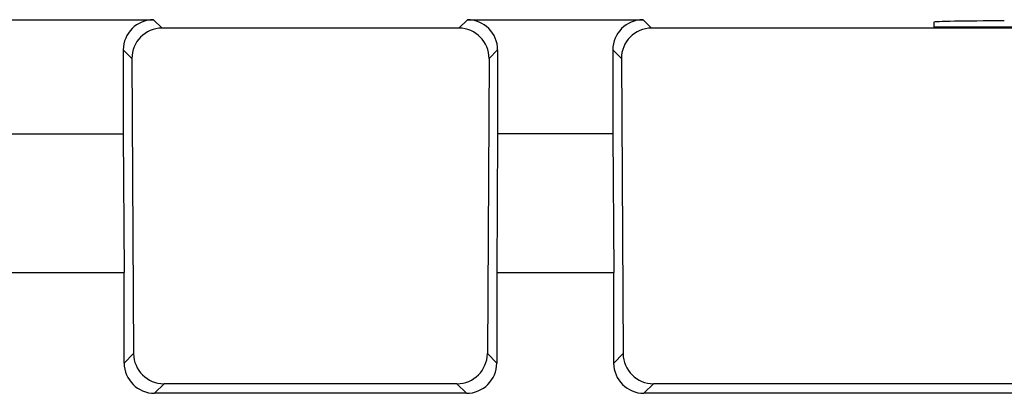
# Model space of a CAD drawing. Units: millimetres. Extents: x -63 to 60, y -44 to 44.
# Drawn here: x -35 to -25, y -29 to -26 of the extents above; entities that cross this region are included whole.
import ezdxf

# ---------------------------------------------------------------- set-up
doc = ezdxf.new("R2010")
doc.units = ezdxf.units.MM
doc.header["$LTSCALE"] = 19.36
doc.layers.add('DRAFT', color=7, linetype='CONTINUOUS')
doc.layers.add('RACCORDO', color=7, linetype='CONTINUOUS')

msp = doc.modelspace()

# ---------------------------------------------------------------- linework, layer by layer
at = {"layer": 'DRAFT', "color": 7, "linetype": 'CONTINUOUS'}
for p, q in [((-19.2758, -25.6431), (-25.6742, -25.6431)), ((-33.7047, -26.7), (-33.6959, -28.0737)), ((-29.9953, -26.7), (-30.0041, -28.0737)), ((-28.8547, -26.7), (-29.9953, -26.7)), ((-28.8547, -26.7), (-28.8459, -28.0737)), ((-30.0041, -28.0737), (-28.8459, -28.0737))]:
    msp.add_line(p, q, dxfattribs=at)
at = {"layer": 'RACCORDO', "color": 7, "linetype": 'CONTINUOUS'}
for p, q in [((-35.1454, -25.5703), (-33.4047, -25.5703)), ((-30.3789, -25.654), (-33.3211, -25.654)), ((-30.2953, -25.5703), (-28.5547, -25.5703)), ((-17.7789, -25.654), (-28.4711, -25.654)), ((-25.6751, -25.5948), (-25.6742, -25.6431)), ((-33.7047, -25.8703), (-33.7047, -26.7)), ((-29.9953, -25.8703), (-29.9953, -26.7)), ((-28.8547, -25.8703), (-28.8547, -26.7)), ((-33.6193, -25.9556), (-33.6028, -28.8778)), ((-30.0807, -25.9556), (-30.0972, -28.8778)), ((-28.7693, -25.9556), (-28.7528, -28.8778)), ((-38.6066, -26.7), (-33.7047, -26.7)), ((-39.0193, -28.0737), (-33.6959, -28.0737)), ((-33.6959, -28.971), (-33.6959, -28.0737)), ((-30.0041, -28.0737), (-30.0041, -28.971)), ((-28.8459, -28.971), (-28.8459, -28.0737)), ((-30.3989, -29.1761), (-33.3011, -29.1761)), ((-17.7989, -29.1761), (-28.4511, -29.1761)), ((-30.304, -29.2709), (-33.396, -29.2709)), ((-17.704, -29.2709), (-28.546, -29.2709))]:
    msp.add_line(p, q, dxfattribs=at)
at = {"layer": 'RACCORDO', "color": 250, "linetype": 'CONTINUOUS'}
for p, q in [((-33.4047, -25.5703), (-33.3211, -25.654)), ((-30.3789, -25.654), (-30.2953, -25.5703)), ((-28.5547, -25.5703), (-28.4711, -25.654)), ((-33.7047, -25.8703), (-33.6193, -25.9556)), ((-30.0807, -25.9556), (-29.9953, -25.8703)), ((-28.8547, -25.8703), (-28.7693, -25.9556)), ((-33.6959, -28.971), (-33.6028, -28.8778)), ((-30.0972, -28.8778), (-30.0041, -28.971)), ((-28.8459, -28.971), (-28.7528, -28.8778)), ((-33.396, -29.2709), (-33.3011, -29.1761)), ((-30.3989, -29.1761), (-30.304, -29.2709)), ((-28.546, -29.2709), (-28.4511, -29.1761))]:
    msp.add_line(p, q, dxfattribs=at)
at = {"layer": 'RACCORDO', "color": 7, "linetype": 'CONTINUOUS'}
for centre, major_axis, ratio, start_param, end_param in [((-33.4046, -25.8704), (0.2122, -0.2122), 0.999695, 2.356347, 3.926839), ((-33.3193, -25.9557), (-0.1197, 0.2774), 0.991773, -0.404199, 1.166293), ((-30.3807, -25.9557), (0.1197, 0.2774), 0.991773, -1.166293, 0.404199), ((-30.2954, -25.8704), (0.2122, 0.2122), 0.999695, -0.785246, 0.785246), ((-28.5546, -25.8704), (0.2122, -0.2122), 0.999695, 2.356347, 3.926839), ((-28.4693, -25.9557), (-0.1197, 0.2774), 0.991773, -0.404199, 1.166293), ((-24.975, -25.5948), (0.7001, 0), 0.01746, 1.571406, 3.141898), ((-33.3959, -28.9709), (0.2122, 0.2122), 0.999695, -3.926839, -2.356347), ((-33.3027, -28.8777), (0.2792, -0.1107), 0.992245, -2.761123, -1.190631), ((-30.3973, -28.8777), (0.2792, 0.1107), 0.992245, -1.950961, -0.38047), ((-30.3041, -28.9709), (-0.2122, 0.2122), 0.999695, -3.926839, -2.356347), ((-28.5459, -28.9709), (0.2122, 0.2122), 0.999695, -3.926839, -2.356347), ((-28.4527, -28.8777), (0.2792, -0.1107), 0.992245, -2.761123, -1.190631)]:
    msp.add_ellipse(centre, major_axis=major_axis, ratio=ratio, start_param=start_param, end_param=end_param, dxfattribs=at)

doc.saveas('drawing.dxf')
